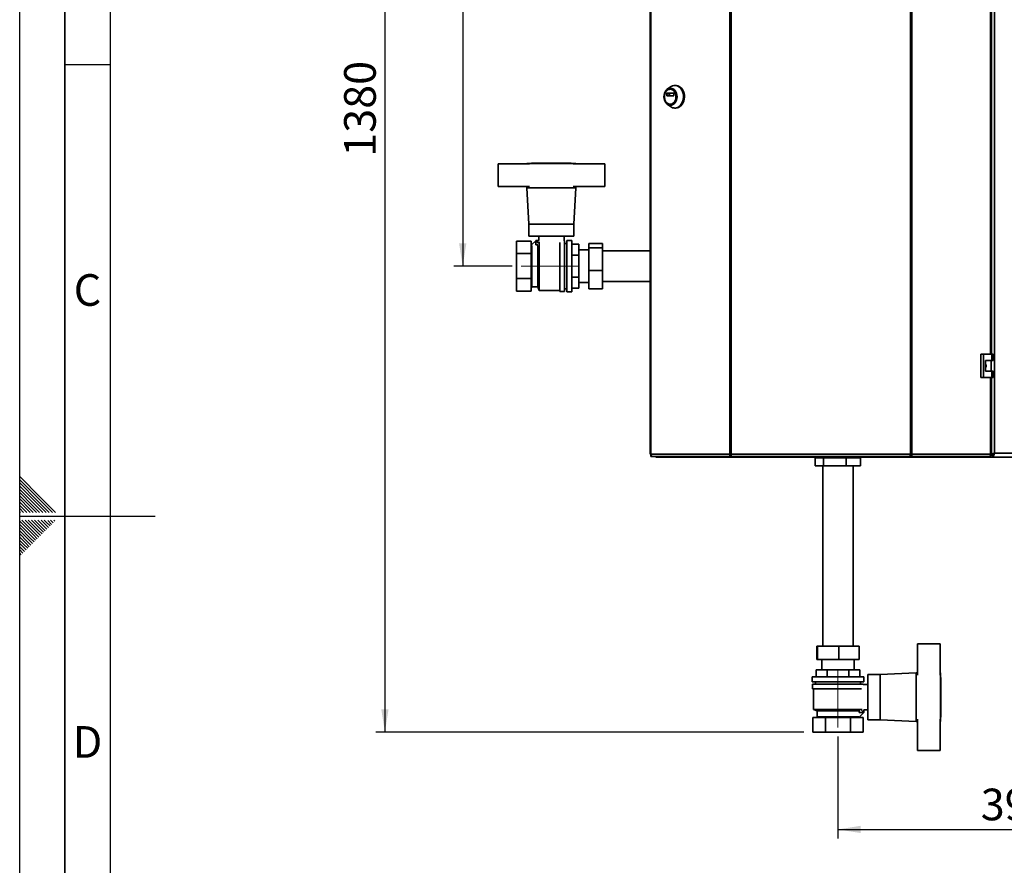
# Paper-space layout 'Blatt2' of a CAD drawing. Units: millimetres. Extents: x 0 to 8400, y 0 to 5940.
# Drawn here: x 0 to 2178, y 2198 to 4069 of the extents above; entities that cross this region are included whole.
import ezdxf

# ---------------------------------------------------------------- set-up
doc = ezdxf.new("R2010")
doc.units = ezdxf.units.MM
doc.linetypes.add('CENTERX2', pattern=[20.32, 12.7, -2.54, 2.54, -2.54])
for name, color, linetype in [('1', 7, 'Continuous'), ('61', 7, 'Continuous'), ('62', 7, 'Continuous')]:
    doc.layers.add(name, color=color, linetype=linetype)
doc.styles.add('SLDTEXTSTYLE0', font='TXT', dxfattribs={"width": 0.75})
doc.styles.add('SLDTEXTSTYLE1', font='TXT', dxfattribs={"width": 0.605})
doc.dimstyles.new('SLDDIMSTYLE0', dxfattribs={"dimtxt": 70, "dimasz": 50, "dimexe": 0, "dimexo": 0.0625, "dimgap": 17.5, "dimtad": 1, "dimdec": 0, "dimlfac": 0.5, "dimrnd": 1e-09, "dimzin": 12, "dimdsep": 46, "dimtxsty": 'SLDTEXTSTYLE1', "dimsah": 1, "dimcen": 0.09, "dimadec": 0, "dimazin": 3, "dimtfac": 1, "dimtdec": 0, "dimtofl": 0, "dimtmove": 0, "dimatfit": 3, "dimfxl": 1, "dimfrac": 2, "dimtolj": 1, "dimtzin": 12, "dimarcsym": 0})
doc.dimstyles.new('SLDDIMSTYLE1', dxfattribs={"dimtxt": 70, "dimasz": 50, "dimexe": 0, "dimexo": 0.0625, "dimgap": 17.5, "dimtad": 1, "dimdec": 1, "dimlfac": 0.5, "dimrnd": 1e-09, "dimzin": 12, "dimdsep": 46, "dimtxsty": 'SLDTEXTSTYLE1', "dimsah": 1, "dimcen": 0.09, "dimadec": 0, "dimazin": 3, "dimtfac": 1, "dimtdec": 1, "dimtofl": 0, "dimtmove": 0, "dimatfit": 3, "dimfxl": 1, "dimfrac": 2, "dimtolj": 1, "dimtzin": 12, "dimarcsym": 0})

# ---------------------------------------------------------------- blocks, each defined once
blk = doc.blocks.new('_D_3')
at = {"layer": '1', "ltscale": 20}
for p, q in [((1748, 5252.7), (787.9, 5252.7)), ((807.9, 5252.7), (807.9, 2492.7)), ((1734.6, 2492.7), (787.9, 2492.7))]:
    blk.add_line(p, q, dxfattribs=at)
for points in [[(807.9, 5252.7), (799.9, 5202.7), (815.9, 5202.7)], [(807.9, 2492.7), (815.9, 2542.7), (799.9, 2542.7)]]:
    blk.add_solid(points, dxfattribs=at)
at = {"layer": '1', "ltscale": 20, "insert": (717.7, 3765.7), "char_height": 70, "attachment_point": 1, "rotation": 90, "style": 'SLDTEXTSTYLE1'}
blk.add_mtext('1380', dxfattribs=at)
blk = doc.blocks.new('_D_9')
at = {"layer": '1', "ltscale": 20}
for p, q in [((1748, 5252.7), (960, 5252.7)), ((980, 5252.7), (980, 3523.7)), ((1089.1, 3523.7), (960, 3523.7))]:
    blk.add_line(p, q, dxfattribs=at)
for points in [[(980, 5252.7), (972, 5202.7), (988, 5202.7)], [(980, 3523.7), (988, 3573.7), (972, 3573.7)]]:
    blk.add_solid(points, dxfattribs=at)
at = {"layer": '1', "ltscale": 20, "insert": (889.8, 4308), "char_height": 70, "attachment_point": 1, "rotation": 90, "style": 'SLDTEXTSTYLE1'}
blk.add_mtext('865', dxfattribs=at)
blk = doc.blocks.new('_D_12')
at = {"layer": '1', "ltscale": 20}
for p, q in [((2602.1, 2739.7), (2602.1, 2257.2)), ((1810.1, 2482.7), (1810.1, 2257.2)), ((1810.1, 2277.2), (2602.1, 2277.2))]:
    blk.add_line(p, q, dxfattribs=at)
for points in [[(1810.1, 2277.2), (1860.1, 2269.2), (1860.1, 2285.2)], [(2602.1, 2277.2), (2552.1, 2285.2), (2552.1, 2269.2)]]:
    blk.add_solid(points, dxfattribs=at)
at = {"layer": '1', "ltscale": 20, "insert": (2125.9, 2367.4), "char_height": 70, "attachment_point": 1, "style": 'SLDTEXTSTYLE1'}
blk.add_mtext('396', dxfattribs=at)

psp = doc.layouts.new('Blatt2')

# ---------------------------------------------------------------- linework, layer by layer
at = {"color": 7, "linetype": 'Continuous', "lineweight": 35, "ltscale": 20}
for p, q in [((1394.7, 4694.06), (1394.7, 3107.26)), ((1396.34, 4694.06), (1396.34, 3107.26)), ((1570.79, 3107.26), (1570.79, 4694.06)), ((1573.74, 4694.06), (1573.74, 3107.26)), ((1970.4, 3107.26), (1970.4, 4694.06)), ((1973.35, 4694.06), (1973.35, 3107.26)), ((2156.07, 4691.66), (2156.07, 3109.66)), ((2149.44, 3329.16), (2149.44, 4472.16)), ((1451.26, 3923.4), (1449.21, 3923.4)), ((1431.16, 3901.06), (1431.16, 3905.56)), ((1431.16, 3905.56), (1437.27, 3905.56)), ((1437.27, 3901.06), (1431.16, 3901.06)), ((1431.47, 3905.96), (1446.64, 3905.96)), ((1446.64, 3900.66), (1431.47, 3900.66)), ((1439.99, 3920.32), (1432.58, 3915)), ((1437.27, 3905.56), (1437.27, 3901.06)), ((1439.57, 3914.9), (1439.05, 3914.9)), ((1446.94, 3905.56), (1446.94, 3901.06)), ((1432.58, 3881.8), (1439.99, 3876.49)), ((1439.05, 3881.9), (1439.57, 3881.9)), ((1449.21, 3873.4), (1451.26, 3873.4)), ((1058.07, 3699.66), (1058.07, 3749.66)), ((1058.07, 3749.66), (1127.45, 3749.66)), ((1122.07, 3750.66), (1122.07, 3749.66)), ((1230.07, 3750.66), (1122.07, 3750.66)), ((1132.07, 3751.06), (1132.07, 3750.66)), ((1132.07, 3751.06), (1220.07, 3751.06)), ((1220.07, 3750.66), (1220.07, 3751.06)), ((1294.07, 3749.66), (1224.69, 3749.66)), ((1230.07, 3749.66), (1230.07, 3750.66)), ((1294.07, 3699.66), (1294.07, 3749.66)), ((1127.45, 3699.66), (1058.07, 3699.66)), ((1122.07, 3699.66), (1122.07, 3696.66)), ((1122.07, 3696.66), (1126.07, 3616.66)), ((1122.07, 3696.66), (1230.07, 3696.66)), ((1224.69, 3699.66), (1294.07, 3699.66)), ((1226.07, 3616.66), (1230.07, 3696.66)), ((1230.07, 3696.66), (1230.07, 3699.66)), ((1126.07, 3616.66), (1126.07, 3589.66)), ((1126.07, 3616.66), (1226.07, 3616.66)), ((1226.07, 3589.66), (1226.07, 3616.66)), ((1099.07, 3579.09), (1131.07, 3579.09)), ((1099.07, 3551.38), (1099.07, 3579.09)), ((1126.07, 3589.66), (1226.07, 3589.66)), ((1131.07, 3551.38), (1131.07, 3579.09)), ((1132.12, 3570.52), (1142.17, 3580.56)), ((1142.07, 3580.66), (1142.07, 3570.66)), ((1148.23, 3580.66), (1142.07, 3580.66)), ((1142.17, 3580.56), (1148, 3574.73)), ((1148.07, 3589.66), (1148.07, 3580.66)), ((1149.07, 3577.15), (1149.07, 3469.66)), ((1195.07, 3467.66), (1195.07, 3575.75)), ((1204.07, 3579.66), (1204.07, 3589.66)), ((1205.07, 3579.66), (1204.07, 3579.66)), ((1205.07, 3467.66), (1205.07, 3579.66)), ((1210.07, 3573.66), (1205.07, 3573.66)), ((1221.07, 3580.66), (1210.07, 3580.66)), ((1210.07, 3466.66), (1210.07, 3580.66)), ((1221.07, 3466.66), (1221.07, 3580.66)), ((1221.07, 3572.16), (1237.07, 3572.16)), ((1237.07, 3547.91), (1237.07, 3572.16)), ((1289.27, 3573.87), (1259.27, 3573.87)), ((1259.27, 3563.79), (1259.27, 3573.87)), ((1289.27, 3573.87), (1289.27, 3563.79)), ((1099.07, 3551.38), (1131.07, 3551.38)), ((1099.07, 3495.95), (1099.07, 3551.38)), ((1132.17, 3570.56), (1131.07, 3571.66)), ((1131.07, 3495.95), (1131.07, 3551.38)), ((1133.07, 3477.66), (1133.07, 3569.57)), ((1142.07, 3570.66), (1146.48, 3570.66)), ((1146.07, 3569.57), (1146.07, 3477.66)), ((1259.27, 3559.66), (1237.07, 3559.66)), ((1289.27, 3563.79), (1259.27, 3563.79)), ((1259.27, 3513.59), (1259.27, 3563.79)), ((1289.27, 3563.79), (1289.27, 3513.59)), ((1394.7, 3557.36), (1289.27, 3557.36)), ((1221.07, 3547.91), (1237.07, 3547.91)), ((1237.07, 3499.42), (1237.07, 3547.91)), ((1289.27, 3513.59), (1259.27, 3513.59)), ((1259.27, 3473.46), (1259.27, 3513.59)), ((1289.27, 3513.59), (1289.27, 3473.46)), ((1131.07, 3495.95), (1099.07, 3495.95)), ((1099.07, 3468.24), (1099.07, 3495.95)), ((1131.07, 3468.24), (1131.07, 3495.95)), ((1237.07, 3499.42), (1221.07, 3499.42)), ((1237.07, 3475.17), (1237.07, 3499.42)), ((1237.07, 3487.66), (1259.27, 3487.66)), ((1289.27, 3489.96), (1394.7, 3489.96)), ((1099.07, 3468.24), (1131.07, 3468.24)), ((1131.07, 3475.66), (1133.07, 3477.66)), ((1133.07, 3477.66), (1146.07, 3477.66)), ((1146.07, 3477.66), (1149.07, 3469.66)), ((1149.07, 3469.66), (1195.07, 3469.66)), ((1195.07, 3467.66), (1205.07, 3467.66)), ((1205.07, 3473.66), (1210.07, 3473.66)), ((1210.07, 3466.66), (1221.07, 3466.66)), ((1221.07, 3475.17), (1237.07, 3475.17)), ((1289.27, 3473.46), (1259.27, 3473.46)), ((2126.47, 3329.16), (2126.47, 3277.16)), ((2132.11, 3329.16), (2126.47, 3329.16)), ((2132.11, 3329.16), (2132.11, 3277.16)), ((2150.49, 3329.16), (2132.11, 3329.16)), ((2136.7, 3315.16), (2150.49, 3315.16)), ((2136.7, 3291.16), (2136.7, 3315.16)), ((2148.9, 3291.16), (2148.9, 3315.16)), ((2150.49, 3315.16), (2150.49, 3329.16)), ((2150.49, 3329.16), (2153.35, 3329.16)), ((2150.49, 3315.16), (2153.35, 3315.16)), ((2153.35, 3315.16), (2153.35, 3329.16)), ((2150.49, 3291.16), (2136.7, 3291.16)), ((2150.49, 3277.16), (2150.49, 3291.16)), ((2150.49, 3291.16), (2153.35, 3291.16)), ((2153.35, 3277.16), (2153.35, 3291.16)), ((2126.47, 3277.16), (2132.11, 3277.16)), ((2132.11, 3277.16), (2150.49, 3277.16)), ((2149.44, 3107.26), (2149.44, 3277.16)), ((2150.49, 3277.16), (2153.35, 3277.16)), ((1396.34, 3107.26), (1394.7, 3107.26)), ((1395.77, 3105.66), (1395.77, 3102.66)), ((1396.52, 3105.66), (1395.77, 3105.66)), ((1399.3, 3102.66), (1395.77, 3102.66)), ((1396.34, 3107.26), (1570.79, 3107.26)), ((1572.93, 3102.66), (1399.3, 3102.66)), ((1407.07, 3102.66), (1407.07, 3100.66)), ((1449.32, 3100.66), (1407.07, 3100.66)), ((1449.32, 3102.66), (1449.32, 3100.66)), ((1452.47, 3100.66), (1449.32, 3100.66)), ((1452.47, 3100.66), (1452.47, 3100.66)), ((1452.5, 3100.66), (1452.47, 3100.66)), ((1585.74, 3100.66), (1452.5, 3100.66)), ((1570.79, 3107.26), (1573.74, 3107.26)), ((1572.93, 3102.66), (1572.93, 3105.66)), ((1573.99, 3105.66), (1572.93, 3105.66)), ((1572.93, 3102.66), (1574.81, 3102.66)), ((1573.74, 3107.26), (1970.4, 3107.26)), ((1574.81, 3102.66), (1969.33, 3102.66)), ((1585.65, 3102.66), (1585.65, 3101.07)), ((1958.4, 3100.66), (1585.74, 3100.66)), ((1759.86, 3099.66), (1759.86, 3081.66)), ((1778.23, 3099.66), (1759.86, 3099.66)), ((1767.67, 3100.66), (1767.67, 3099.66)), ((1778.23, 3099.66), (1778.23, 3081.66)), ((1828.44, 3099.66), (1778.23, 3099.66)), ((1828.44, 3099.66), (1828.44, 3081.66)), ((1860.28, 3099.66), (1828.44, 3099.66)), ((1852.47, 3099.66), (1852.47, 3100.66)), ((1860.28, 3099.66), (1860.28, 3081.66)), ((2091.64, 3100.66), (1958.4, 3100.66)), ((1958.42, 3100.89), (1958.42, 3102.66)), ((1969.33, 3102.66), (1971.21, 3102.66)), ((1971.21, 3105.66), (1970.15, 3105.66)), ((1970.4, 3107.26), (1973.35, 3107.26)), ((1971.21, 3102.66), (1971.21, 3105.66)), ((2144.84, 3102.66), (1971.21, 3102.66)), ((1973.35, 3107.26), (2147.8, 3107.26)), ((2091.67, 3100.66), (2091.64, 3100.66)), ((2091.67, 3100.66), (2091.67, 3100.66)), ((2094.82, 3100.66), (2091.67, 3100.66)), ((2094.82, 3102.66), (2094.82, 3100.66)), ((2137.07, 3100.66), (2094.82, 3100.66)), ((2137.07, 3102.66), (2137.07, 3100.66)), ((2152.48, 3100.66), (2137.07, 3100.66)), ((2148.37, 3102.66), (2144.84, 3102.66)), ((2148.37, 3105.66), (2147.62, 3105.66)), ((2147.7, 3106.08), (2151.07, 3106.08)), ((2148.27, 3107.26), (2147.76, 3106.89)), ((2149.44, 3107.26), (2147.8, 3107.26)), ((2148.37, 3105.66), (2148.37, 3102.66)), ((2152.48, 3100.66), (2152.48, 3104.66)), ((2152.48, 3100.66), (2801.66, 3100.66)), ((2156.07, 3109.66), (2798.07, 3109.66)), ((1778.23, 3081.66), (1759.86, 3081.66)), ((1776.37, 3081.66), (1776.37, 2682.86)), ((1828.44, 3081.66), (1778.23, 3081.66)), ((1860.28, 3081.66), (1828.44, 3081.66)), ((1843.77, 2682.86), (1843.77, 3081.66)), ((1763.11, 2682.86), (1763.11, 2652.86)), ((1763.11, 2682.86), (1765.1, 2682.86)), ((1765.1, 2682.86), (1765.1, 2652.86)), ((1765.1, 2682.86), (1812.06, 2682.86)), ((1812.06, 2682.86), (1812.06, 2652.86)), ((1812.06, 2682.86), (1857.03, 2682.86)), ((1857.03, 2682.86), (1857.03, 2652.86)), ((1986.07, 2618.28), (1986.07, 2687.66)), ((1986.07, 2687.66), (2036.07, 2687.66)), ((2036.07, 2687.66), (2036.07, 2618.28)), ((1765.1, 2652.86), (1763.11, 2652.86)), ((1812.06, 2652.86), (1765.1, 2652.86)), ((1774.07, 2652.86), (1774.07, 2630.66)), ((1857.03, 2652.86), (1812.06, 2652.86)), ((1846.07, 2630.66), (1846.07, 2652.86)), ((1753.07, 2614.66), (1753.07, 2603.66)), ((1867.07, 2614.66), (1753.07, 2614.66)), ((1761.57, 2614.66), (1761.57, 2630.66)), ((1785.82, 2630.66), (1761.57, 2630.66)), ((1785.82, 2614.66), (1785.82, 2630.66)), ((1834.32, 2630.66), (1785.82, 2630.66)), ((1834.32, 2614.66), (1834.32, 2630.66)), ((1858.57, 2630.66), (1834.32, 2630.66)), ((1858.57, 2614.66), (1858.57, 2630.66)), ((1867.07, 2603.66), (1867.07, 2614.66)), ((1903.07, 2619.66), (1876.07, 2619.66)), ((1876.07, 2619.66), (1876.07, 2519.66)), ((1983.07, 2623.66), (1903.07, 2619.66)), ((1903.07, 2619.66), (1903.07, 2519.66)), ((1986.07, 2623.66), (1983.07, 2623.66)), ((1983.07, 2623.66), (1983.07, 2515.66)), ((2037.07, 2623.66), (2036.07, 2623.66)), ((2037.07, 2515.66), (2037.07, 2623.66)), ((2037.47, 2613.66), (2037.07, 2613.66)), ((2037.47, 2613.66), (2037.47, 2525.66)), ((1867.07, 2603.66), (1753.07, 2603.66)), ((1754.07, 2598.66), (1754.07, 2588.66)), ((1866.07, 2598.66), (1754.07, 2598.66)), ((1760.07, 2603.66), (1760.07, 2598.66)), ((1860.07, 2598.66), (1860.07, 2603.66)), ((1866.07, 2597.66), (1866.07, 2598.66)), ((1876.07, 2597.66), (1866.07, 2597.66)), ((1862.16, 2588.66), (1754.07, 2588.66)), ((1756.07, 2588.66), (1756.07, 2542.66)), ((1756.07, 2542.66), (1764.07, 2539.66)), ((1756.07, 2542.66), (1863.56, 2542.66)), ((1764.07, 2526.66), (1762.07, 2524.66)), ((1764.07, 2539.66), (1764.07, 2526.66)), ((1764.07, 2539.66), (1855.97, 2539.66)), ((1855.97, 2526.66), (1764.07, 2526.66)), ((1856.92, 2525.72), (1866.97, 2535.76)), ((1857.07, 2535.66), (1857.07, 2540.08)), ((1867.07, 2535.66), (1857.07, 2535.66)), ((1866.97, 2535.76), (1861.14, 2541.6)), ((1867.07, 2541.83), (1867.07, 2535.66)), ((1867.07, 2541.66), (1876.07, 2541.66)), ((1754.64, 2492.66), (1754.64, 2524.66)), ((1782.36, 2524.66), (1754.64, 2524.66)), ((1782.36, 2492.66), (1782.36, 2524.66)), ((1837.78, 2524.66), (1782.36, 2524.66)), ((1837.78, 2492.66), (1837.78, 2524.66)), ((1865.5, 2524.66), (1837.78, 2524.66)), ((1858.07, 2524.66), (1856.97, 2525.76)), ((1865.5, 2492.66), (1865.5, 2524.66)), ((1876.07, 2519.66), (1903.07, 2519.66)), ((1903.07, 2519.66), (1983.07, 2515.66)), ((1983.07, 2515.66), (1986.07, 2515.66)), ((1986.07, 2521.05), (1986.07, 2451.66)), ((2036.07, 2451.66), (2036.07, 2521.05)), ((2036.07, 2515.66), (2037.07, 2515.66)), ((2037.07, 2525.66), (2037.47, 2525.66)), ((1782.36, 2492.66), (1754.64, 2492.66)), ((1837.78, 2492.66), (1782.36, 2492.66)), ((1865.5, 2492.66), (1837.78, 2492.66)), ((1986.07, 2451.66), (2036.07, 2451.66))]:
    psp.add_line(p, q, dxfattribs=at)
at = {"color": 1, "linetype": 'Continuous', "lineweight": 35, "ltscale": 20}
for p, q in [((2147.8, 3329.16), (2147.8, 4472.16)), ((2147.8, 3107.26), (2147.8, 3277.16)), ((2154, 3105.26), (2148.37, 3105.26))]:
    psp.add_line(p, q, dxfattribs=at)
at = {"color": 7, "linetype": 'Continuous', "lineweight": 35, "ltscale": 20, "flags": 128}
for points in [[(1439.99, 3920.32), (1441.32, 3921.18), (1444.38, 3922.6), (1447.58, 3923.31), (1450.83, 3923.31), (1454.03, 3922.6), (1457.1, 3921.18), (1459.93, 3919.12), (1462.46, 3916.45), (1464.61, 3913.27), (1466.31, 3909.66), (1467.52, 3905.72), (1468.2, 3901.58), (1468.34, 3897.34), (1467.93, 3893.14), (1466.98, 3889.08), (1465.52, 3885.3), (1463.58, 3881.89), (1461.24, 3878.95), (1458.55, 3876.58), (1455.59, 3874.83), (1452.44, 3873.76), (1449.21, 3873.4), (1449.21, 3873.4)], [(1451.26, 3923.4), (1452.89, 3923.31), (1456.09, 3922.6), (1459.15, 3921.18), (1461.99, 3919.12), (1464.52, 3916.45), (1466.66, 3913.27), (1468.37, 3909.66), (1469.58, 3905.72), (1470.26, 3901.58), (1470.4, 3897.34), (1469.99, 3893.14), (1469.03, 3889.08), (1467.57, 3885.3), (1465.64, 3881.89), (1463.3, 3878.95), (1460.6, 3876.58), (1457.64, 3874.83), (1454.5, 3873.76), (1451.26, 3873.4), (1451.26, 3873.4)], [(1439.57, 3879.46), (1436.74, 3879.83), (1434.01, 3880.91), (1431.51, 3882.66), (1429.31, 3885.01), (1427.5, 3887.88), (1426.16, 3891.16), (1425.34, 3894.71), (1425.06, 3898.4), (1425.34, 3902.1), (1426.16, 3905.65), (1427.5, 3908.93), (1429.31, 3911.8), (1431.51, 3914.15), (1434.01, 3915.9), (1436.74, 3916.98), (1439.57, 3917.34), (1442.4, 3916.98), (1445.12, 3915.9), (1447.63, 3914.15), (1449.83, 3911.8), (1451.63, 3908.93), (1452.97, 3905.65), (1453.8, 3902.1), (1454.07, 3898.4), (1453.8, 3894.71), (1452.97, 3891.16), (1451.63, 3887.88), (1449.83, 3885.01), (1447.63, 3882.66), (1445.12, 3880.91), (1442.4, 3879.83), (1439.57, 3879.46)], [(1439.05, 3881.9), (1436.42, 3882.26), (1433.91, 3883.33), (1431.62, 3885.06), (1429.66, 3887.36), (1428.11, 3890.15), (1427.03, 3893.31), (1426.48, 3896.68), (1426.48, 3900.13), (1427.03, 3903.5), (1428.11, 3906.65), (1429.66, 3909.44), (1431.62, 3911.75), (1433.91, 3913.48), (1436.42, 3914.54), (1439.05, 3914.9), (1441.68, 3914.54), (1444.19, 3913.48), (1446.48, 3911.75), (1448.45, 3909.44), (1450, 3906.65), (1451.07, 3903.5), (1451.62, 3900.13), (1451.62, 3896.68), (1451.07, 3893.31), (1450, 3890.15), (1448.45, 3887.36), (1446.48, 3885.06), (1444.19, 3883.33), (1441.68, 3882.26), (1439.05, 3881.9)], [(1439.57, 3914.9), (1442.19, 3914.54), (1444.71, 3913.48), (1447, 3911.75), (1448.96, 3909.44), (1450.51, 3906.65), (1451.59, 3903.5), (1452.14, 3900.13), (1452.14, 3896.68), (1451.59, 3893.31), (1450.51, 3890.15), (1448.96, 3887.36), (1447, 3885.06), (1444.71, 3883.33), (1442.19, 3882.26), (1439.57, 3881.9), (1439.57, 3881.9)], [(1396.34, 3107.26), (1396.4, 3106.37), (1396.56, 3105.5), (1396.84, 3104.71), (1397.21, 3104.01), (1397.65, 3103.44), (1398.16, 3103.01), (1398.72, 3102.75), (1399.3, 3102.66)], [(2144.84, 3102.66), (2145.42, 3102.75), (2145.98, 3103.01), (2146.49, 3103.44), (2146.93, 3104.01), (2147.3, 3104.71), (2147.58, 3105.5), (2147.74, 3106.37), (2147.8, 3107.26)]]:
    psp.add_lwpolyline(points, dxfattribs=at)
at = {"color": 7, "linetype": 'Continuous', "lineweight": 35, "ltscale": 400}
for centre, radius, start, end in [((1431.52, 3905.61), 0.363, 98.53187, 186.55163), ((1431.52, 3901.02), 0.363, 173.45881, 261.44944), ((1437.63, 3905.61), 0.363, 98.53793, 186.55633), ((1437.63, 3901.02), 0.363, 173.45412, 261.44338), ((1446.58, 3905.61), 0.363, 353.45251, 81.46398), ((1446.58, 3901.02), 0.363, 278.55471, 6.53704), ((1449.37, 3889.2), 15.79, 233.55117, 269.41036), ((1452.86, 3103.59), 2.95, 198.32689, 262.97577), ((2091.33, 3103.53), 2.88, 276.13694, 342.56177)]:
    psp.add_arc(centre, radius, start, end, dxfattribs=at)
at = {"color": 7, "linetype": 'Continuous', "lineweight": 35, "ltscale": 20}
for points, knots in [([(2136.7, 3307.06), (2136.82, 3306.9), (2137.46, 3306.04), (2137.84, 3304.03), (2137.81, 3301.44), (2137.06, 3299.93), (2136.7, 3299.22)], [0, 0, 0, 0, 0.0738854, 0.3894264, 0.7153375, 1, 1, 1, 1]), ([(1570.79, 3107.26), (1570.76, 3106.66), (1570.72, 3105.46), (1571.2, 3103.94), (1571.97, 3102.87), (1572.61, 3102.73), (1572.93, 3102.66)], [0, 0, 0, 0, 0.25000076, 0.50000441, 0.74999886, 1, 1, 1, 1]), ([(1572.72, 3107.26), (1572.66, 3107.05), (1572.56, 3106.64), (1572.59, 3106.11), (1572.73, 3105.74), (1572.86, 3105.69), (1572.93, 3105.66)], [0, 0, 0, 0, 0.2499927, 0.5000037, 0.7500054, 1, 1, 1, 1]), ([(1574.81, 3102.66), (1574.72, 3102.73), (1574.54, 3102.87), (1574.28, 3103.94), (1574.01, 3105.46), (1573.83, 3106.66), (1573.74, 3107.26)], [0, 0, 0, 0, 0.2500028, 0.4999991, 0.7499988, 1, 1, 1, 1]), ([(1583.28, 3102.66), (1583.29, 3102.65), (1583.42, 3102.36), (1583.88, 3101.7), (1584.72, 3100.85), (1585.41, 3100.72), (1585.74, 3100.66)], [0, 0, 0, 0, 0.0142216, 0.2197034, 0.6167233, 1, 1, 1, 1]), ([(1585.74, 3100.66), (1585.71, 3100.72), (1585.63, 3100.82), (1585.66, 3101.55), (1585.75, 3102.3), (1585.79, 3102.66)], [0, 0, 0, 0, 0.3466562, 0.6874203, 1, 1, 1, 1]), ([(1958.26, 3102.66), (1958.29, 3102.44), (1958.37, 3101.69), (1958.43, 3100.88), (1958.41, 3100.74), (1958.4, 3100.66)], [0, 0, 0, 0, 0.1825584, 0.5921129, 1, 1, 1, 1]), ([(1958.4, 3100.66), (1958.7, 3100.72), (1959.29, 3100.82), (1960.18, 3101.55), (1960.63, 3102.3), (1960.85, 3102.66)], [0, 0, 0, 0, 0.3466493, 0.6874234, 1, 1, 1, 1]), ([(1970.4, 3107.26), (1970.31, 3106.66), (1970.13, 3105.46), (1969.86, 3103.94), (1969.6, 3102.87), (1969.42, 3102.73), (1969.33, 3102.66)], [0, 0, 0, 0, 0.2500015, 0.5000015, 0.7499969, 1, 1, 1, 1]), ([(1971.21, 3102.66), (1971.53, 3102.73), (1972.17, 3102.87), (1972.94, 3103.94), (1973.42, 3105.46), (1973.38, 3106.66), (1973.35, 3107.26)], [0, 0, 0, 0, 0.2499998, 0.4999932, 0.7499986, 1, 1, 1, 1]), ([(1971.21, 3105.66), (1971.28, 3105.69), (1971.41, 3105.74), (1971.55, 3106.11), (1971.58, 3106.64), (1971.48, 3107.05), (1971.42, 3107.26)], [0, 0, 0, 0, 0.2499923, 0.49999481, 0.75000655, 1, 1, 1, 1]), ([(2156.07, 3109.66), (2155.04, 3109.4), (2152.97, 3108.87), (2150.62, 3108.23), (2149.71, 3107.85), (2149.44, 3107.74)], [0, 0, 0, 0, 0.4123054, 0.8246619, 1, 1, 1, 1]), ([(2156.07, 3109.66), (2155.44, 3109.38), (2154.19, 3108.81), (2152.59, 3107.95), (2151.47, 3107.11), (2151.09, 3106.48), (2151.07, 3106.14), (2151.07, 3106.08)], [0, 0, 0, 0, 0.2405856, 0.4768023, 0.7130177, 0.9492354, 1, 1, 1, 1]), ([(2152.48, 3100.66), (2152.75, 3100.77), (2153.28, 3100.98), (2154.07, 3102.63), (2154.87, 3105.04), (2155.54, 3107.56), (2155.93, 3109.13), (2156.07, 3109.66)], [0, 0, 0, 0, 0.2215049, 0.4430401, 0.6645691, 0.886104, 1, 1, 1, 1]), ([(2152.48, 3104.66), (2152.77, 3104.73), (2153.34, 3104.87), (2154.19, 3105.93), (2155.04, 3107.43), (2155.67, 3108.78), (2156.01, 3109.53), (2156.07, 3109.66)], [0, 0, 0, 0, 0.2405788, 0.476804, 0.7130094, 0.9492299, 1, 1, 1, 1])]:
    psp.add_open_spline(points, degree=3, knots=knots, dxfattribs=at)
at = {"layer": '1', "linetype": 'CENTERX2', "lineweight": 18, "ltscale": 40}
for p, q in [((1235.07, 3523.66), (1109.07, 3523.66)), ((1810.07, 2628.66), (1810.07, 2502.66))]:
    psp.add_line(p, q, dxfattribs=at)
at = {"layer": '61', "ltscale": 20}
psp.add_line((0, 0), (0, 5940), dxfattribs=at)
at = {"layer": '61', "color": 7, "linetype": 'Continuous', "lineweight": 35, "ltscale": 20}
psp.add_line((100, 5840), (100, 100), dxfattribs=at)
at = {"layer": '61', "color": 7, "linetype": 'Continuous', "ltscale": 20}
psp.add_line((200, 5740), (200, 200), dxfattribs=at)
at = {"layer": '62', "color": 7, "linetype": 'Continuous', "ltscale": 20}
for p, q in [((100, 3970), (200, 3970)), ((46.28, 3011.62), (0, 3057.9)), ((42.74, 3008.09), (0, 3050.83)), ((39.21, 3004.55), (0, 3043.76)), ((35.67, 3001.02), (0, 3036.69)), ((32.13, 2997.48), (0, 3029.61)), ((28.6, 2993.95), (0, 3022.54)), ((25.06, 2990.41), (0, 3015.47)), ((21.53, 2986.87), (0, 3008.4)), ((72.43, 2978.4), (42.74, 3008.09)), ((79.5, 2978.4), (46.28, 3011.62)), ((17.99, 2983.34), (0, 3001.33)), ((14.46, 2979.8), (0, 2994.26)), ((8.79, 2978.4), (0, 2987.19)), ((30, 2978.4), (21.53, 2986.87)), ((37.07, 2978.4), (25.06, 2990.41)), ((44.14, 2978.4), (28.6, 2993.95)), ((51.21, 2978.4), (32.13, 2997.48)), ((58.29, 2978.4), (35.67, 3001.02)), ((65.36, 2978.4), (39.21, 3004.55)), ((1.72, 2978.4), (0, 2980.12)), ((0, 2970), (300, 2970)), ((15.86, 2978.4), (14.46, 2979.8)), ((22.93, 2978.4), (17.99, 2983.34)), ((30.6, 2928.7), (0, 2959.3)), ((27.07, 2925.16), (0, 2952.23)), ((23.53, 2921.62), (0, 2945.16)), ((34.14, 2932.23), (4.77, 2961.6)), ((37.67, 2935.77), (11.84, 2961.6)), ((41.21, 2939.3), (18.91, 2961.6)), ((44.74, 2942.84), (25.98, 2961.6)), ((48.28, 2946.37), (33.05, 2961.6)), ((51.82, 2949.91), (40.12, 2961.6)), ((52.99, 2934.59), (44.74, 2942.84)), ((55.35, 2953.44), (47.2, 2961.6)), ((56.53, 2938.13), (48.28, 2946.37)), ((60.06, 2941.66), (51.82, 2949.91)), ((58.89, 2956.98), (54.27, 2961.6)), ((63.6, 2945.2), (55.35, 2953.44)), ((67.13, 2948.73), (58.89, 2956.98)), ((70.67, 2952.27), (62.42, 2960.51)), ((74.2, 2955.8), (68.41, 2961.6)), ((77.74, 2959.34), (75.48, 2961.6)), ((20, 2918.09), (0, 2938.08)), ((16.46, 2914.55), (0, 2931.01)), ((12.92, 2911.02), (0, 2923.94)), ((31.78, 2913.38), (23.53, 2921.62)), ((35.31, 2916.91), (27.07, 2925.16)), ((38.85, 2920.45), (30.6, 2928.7)), ((42.38, 2923.98), (34.14, 2932.23)), ((45.92, 2927.52), (37.67, 2935.77)), ((49.46, 2931.06), (41.21, 2939.3)), ((9.39, 2907.48), (0, 2916.87)), ((5.85, 2903.95), (0, 2909.8)), ((2.32, 2900.41), (0, 2902.73)), ((10.56, 2892.16), (2.32, 2900.41)), ((14.1, 2895.7), (5.85, 2903.95)), ((17.64, 2899.24), (9.39, 2907.48)), ((21.17, 2902.77), (12.92, 2911.02)), ((24.71, 2906.31), (16.46, 2914.55)), ((28.24, 2909.84), (20, 2918.09)), ((7.03, 2888.63), (0, 2895.66)), ((3.49, 2885.09), (0, 2888.59))]:
    psp.add_line(p, q, dxfattribs=at)

# ---------------------------------------------------------------- texts
at = {"layer": '62', "ltscale": 20, "char_height": 70, "attachment_point": 2, "style": 'SLDTEXTSTYLE0'}
for s, insert in [('C', (149.91, 3505.79)), ('D', (150.01, 2505.79))]:
    psp.add_mtext(s, dxfattribs=dict(at, insert=insert))

# ---------------------------------------------------------------- dimensions: what is measured, and where the dimension line sits
at = {"layer": '1', "ltscale": 20}
for base, p1, p2, dimstyle, picture, middle in [((807.94, 2492.66), (1767.97, 5252.66), (1754.64, 2492.66), 'SLDDIMSTYLE1', '_D_3', (807.94, 3872.66)), ((979.99922224, 3523.6642393), (1767.97488948, 5252.6642393), (1109.07006704, 3523.6642393), 'SLDDIMSTYLE0', '_D_9', (979.99922224, 4388.1642393))]:
    dim = psp.add_linear_dim(base=base, p1=p1, p2=p2, angle=90, dimstyle=dimstyle, dxfattribs=at)
    dim.commit()
    dim.dimension.update_dxf_attribs({"geometry": picture, "text_midpoint": middle, "dimtype": 160})
dim = psp.add_linear_dim(base=(2602.07, 2277.2), p1=(1810.07, 2502.66), p2=(2602.07, 2759.66), dimstyle='SLDDIMSTYLE1', dxfattribs=at)
dim.commit()
dim.dimension.update_dxf_attribs({"geometry": '_D_12', "text_midpoint": (2206.07, 2277.2), "dimtype": 160})

doc.saveas('drawing.dxf')
